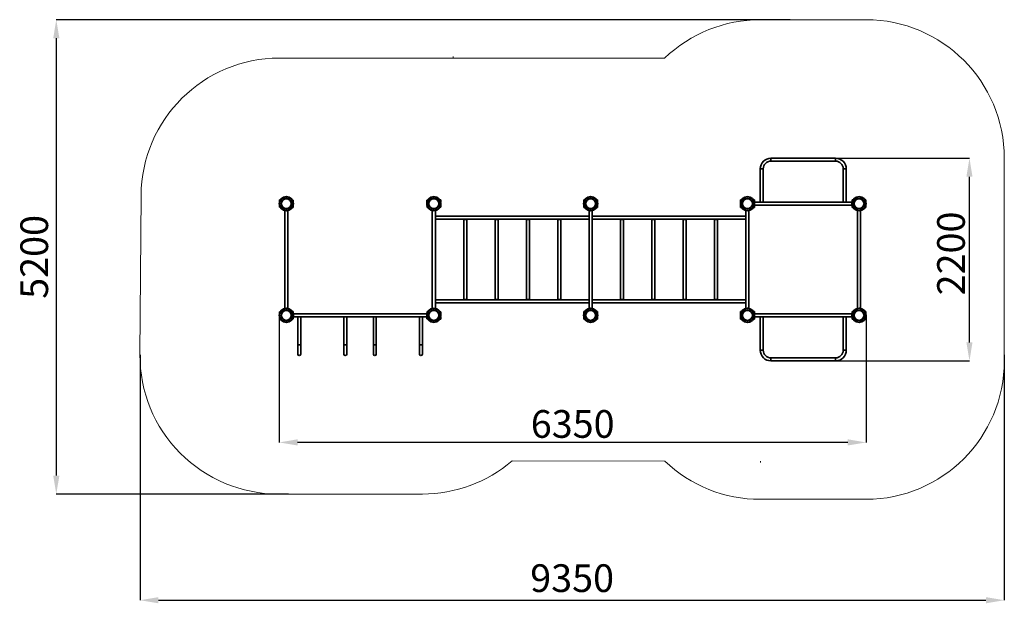
# Model space of a CAD drawing. Units: millimetres. Extents: x -1500 to 42400, y -13013 to 1500.
# Drawn here: x 31724 to 42400, y -13013 to -6691 of the extents above; entities that cross this region are included whole.
import ezdxf

# ---------------------------------------------------------------- set-up
doc = ezdxf.new("R2010")
doc.units = ezdxf.units.MM
doc.header["$PDSIZE"] = -1
doc.layers.add('размер', color=92, linetype='Continuous', lineweight=15)
doc.dimstyles.new('Размер М1.1', dxfattribs={"dimtxt": 300, "dimasz": 200, "dimexe": 1, "dimexo": 1, "dimgap": 50, "dimtad": 1, "dimdec": 0, "dimzin": 0, "dimtxsty": 'Standard', "dimcen": 2.5, "dimazin": 0, "dimtfac": 1, "dimtmove": 0, "dimatfit": 3, "dimfxl": 1, "dimtzin": 0, "dimarcsym": 0})

# ---------------------------------------------------------------- blocks, each defined once
blk = doc.blocks.new('*D34')
at = {"layer": 'Defpoints', "color": 0, "transparency": 16777216}
for p in [(40570, -8191), (42022, -8191), (40570, -10386)]:
    blk.add_point(p, dxfattribs=at)
at = {"layer": 'размер', "color": 0, "lineweight": -2, "transparency": 16777216}
for p, q in [((40571, -8191), (42023, -8191)), ((42022, -10186), (42022, -8391)), ((40571, -10386), (42023, -10386))]:
    blk.add_line(p, q, dxfattribs=at)
at = {"layer": 'размер', "color": 0, "transparency": 16777216}
for points in [[(41989, -8391), (42055, -8391), (42022, -8191)], [(41989, -10186), (42055, -10186), (42022, -10386)]]:
    blk.add_solid(points, dxfattribs=at)
at = {"layer": 'размер', "color": 0, "transparency": 16777216, "insert": (41672, -9223), "char_height": 300, "attachment_point": 2, "rotation": 90}
blk.add_mtext('2200', dxfattribs=at)
blk = doc.blocks.new('*D35')
at = {"layer": 'Defpoints', "color": 0, "transparency": 16777216}
for p in [(34538, -9893), (40902, -9892), (34538, -11270)]:
    blk.add_point(p, dxfattribs=at)
at = {"layer": 'размер', "color": 0, "lineweight": -2, "transparency": 16777216}
for p, q in [((34538, -9894), (34538, -11271)), ((40902, -9893), (40902, -11271)), ((40702, -11270), (34738, -11270))]:
    blk.add_line(p, q, dxfattribs=at)
at = {"layer": 'размер', "color": 0, "transparency": 16777216}
for points in [[(34738, -11236), (34738, -11303), (34538, -11270)], [(40702, -11236), (40702, -11303), (40902, -11270)]]:
    blk.add_solid(points, dxfattribs=at)
at = {"layer": 'размер', "color": 0, "transparency": 16777216, "insert": (37720, -10920), "char_height": 300, "attachment_point": 2}
blk.add_mtext('6350', dxfattribs=at)
blk = doc.blocks.new('*D36')
at = {"layer": 'Defpoints', "color": 0, "transparency": 16777216}
for p in [(40078, -6691), (32121, -11829), (34641, -11829)]:
    blk.add_point(p, dxfattribs=at)
at = {"layer": 'размер', "color": 0, "lineweight": -2, "transparency": 16777216}
for p, q in [((40077, -6691), (32120, -6691)), ((32121, -6891), (32121, -11629)), ((34640, -11829), (32120, -11829))]:
    blk.add_line(p, q, dxfattribs=at)
at = {"layer": 'размер', "color": 0, "transparency": 16777216}
for points in [[(32088, -6891), (32155, -6891), (32121, -6691)], [(32088, -11629), (32155, -11629), (32121, -11829)]]:
    blk.add_solid(points, dxfattribs=at)
at = {"layer": 'размер', "color": 0, "transparency": 16777216, "insert": (31921, -9260), "char_height": 300, "attachment_point": 5, "rotation": 90}
blk.add_mtext('5200', dxfattribs=at)
blk = doc.blocks.new('*D38')
at = {"layer": 'Defpoints', "color": 0, "transparency": 16777216}
for p in [(33029, -10319), (42400, -10319), (42400, -12979)]:
    blk.add_point(p, dxfattribs=at)
at = {"layer": 'размер', "color": 0, "lineweight": -2, "transparency": 16777216}
for p, q in [((33029, -10320), (33029, -12980)), ((42400, -10320), (42400, -12980)), ((33229, -12979), (42200, -12979))]:
    blk.add_line(p, q, dxfattribs=at)
at = {"layer": 'размер', "color": 0, "transparency": 16777216}
for points in [[(33229, -12946), (33229, -13013), (33029, -12979)], [(42200, -12946), (42200, -13013), (42400, -12979)]]:
    blk.add_solid(points, dxfattribs=at)
at = {"layer": 'размер', "color": 0, "transparency": 16777216, "insert": (37714, -12779), "char_height": 300, "attachment_point": 5}
blk.add_mtext('9350', dxfattribs=at)

msp = doc.modelspace()

# ---------------------------------------------------------------- linework, layer by layer
at = {"color": 7, "linetype": 'Continuous', "lineweight": 35}
for p, q in [((40569.8, -8190.6), (39869.8, -8190.6)), ((39753.8, -8299.3), (39753.8, -8306.6)), ((39753.8, -8306.6), (39753.8, -8666.6)), ((39785.8, -8666.6), (39785.8, -8306.6)), ((39869.8, -8222.6), (40569.8, -8222.6)), ((40653.8, -8306.6), (40653.8, -8666.6)), ((40685.8, -8306.6), (40685.8, -8299.3)), ((40685.8, -8666.6), (40685.8, -8306.6)), ((34540.1, -8642.8), (34539.9, -8665.4)), ((34549.3, -8642.9), (34540.1, -8642.8)), ((34613.3, -8609.3), (34613.3, -8626.3)), ((34616.3, -8626.3), (34616.3, -8609.3)), ((34690.1, -8643.8), (34680.9, -8643.8)), ((34690.1, -8643.8), (34689.9, -8666.4)), ((36148.3, -8644.5), (36139.1, -8644.7)), ((36139.1, -8644.7), (36139.5, -8667.3)), ((36213.3, -8626.3), (36213.3, -8609.3)), ((36216.3, -8609.3), (36216.3, -8626.3)), ((36289.1, -8642), (36279.9, -8642.1)), ((36289.1, -8642), (36289.5, -8664.5)), ((37839.8, -8643.3), (37839.8, -8665.9)), ((37849, -8643.3), (37839.8, -8643.3)), ((37913.3, -8626.3), (37913.3, -8609.3)), ((37916.3, -8609.3), (37916.3, -8626.3)), ((37989.8, -8643.3), (37980.6, -8643.3)), ((37989.8, -8643.3), (37989.8, -8665.9)), ((39539.8, -8643.3), (39539.8, -8665.9)), ((39549, -8643.3), (39539.8, -8643.3)), ((39689.8, -8643.3), (39680.6, -8643.3)), ((39689.8, -8643.3), (39689.8, -8665.9)), ((40749.8, -8643.3), (40749.8, -8665.9)), ((40759, -8643.3), (40749.8, -8643.3)), ((40899.8, -8643.3), (40890.6, -8643.3)), ((40899.8, -8643.3), (40899.8, -8665.9)), ((34539.7, -8700.3), (34539.6, -8722.8)), ((34548.8, -8722.9), (34539.6, -8722.8)), ((34613.3, -8737.3), (34616.3, -8737.3)), ((34613.3, -8740.3), (34613.3, -8757.3)), ((34616.3, -8757.3), (34616.3, -8740.3)), ((34689.5, -8723.8), (34680.3, -8723.8)), ((34689.7, -8701.3), (34689.5, -8723.8)), ((36140.2, -8702.1), (36140.6, -8724.7)), ((36149.8, -8724.5), (36140.6, -8724.7)), ((36213.3, -8737.3), (36216.3, -8737.3)), ((36213.3, -8757.3), (36213.3, -8740.3)), ((36216.3, -8740.3), (36216.3, -8757.3)), ((36290.5, -8721.9), (36281.3, -8722.1)), ((36290.1, -8699.4), (36290.5, -8721.9)), ((37839.8, -8700.8), (37839.8, -8723.3)), ((37849, -8723.3), (37839.8, -8723.3)), ((37913.3, -8737.3), (37916.3, -8737.3)), ((37913.3, -8757.3), (37913.3, -8740.3)), ((37916.3, -8740.3), (37916.3, -8757.3)), ((37989.8, -8723.3), (37980.6, -8723.3)), ((37989.8, -8700.8), (37989.8, -8723.3)), ((39539.8, -8700.8), (39539.8, -8723.3)), ((39549, -8723.3), (39539.8, -8723.3)), ((39540.8, -8681.8), (39557.8, -8681.8)), ((39557.8, -8684.8), (39540.8, -8684.8)), ((39668.8, -8684.8), (39668.8, -8681.8)), ((39671.8, -8681.8), (39688.8, -8681.8)), ((39688.8, -8684.8), (39671.8, -8684.8)), ((39689.8, -8723.3), (39680.6, -8723.3)), ((39689.8, -8700.8), (39689.8, -8723.3)), ((40749.6, -8666.8), (39690, -8666.8)), ((39690, -8699.8), (40749.6, -8699.8)), ((39753.8, -8666.6), (39753.8, -8666.8)), ((39785.8, -8666.6), (39753.8, -8666.6)), ((39785.8, -8666.8), (39785.8, -8666.6)), ((40653.8, -8666.6), (40653.8, -8666.8)), ((40653.8, -8666.6), (40685.8, -8666.6)), ((40685.8, -8666.8), (40685.8, -8666.6)), ((40749.8, -8700.8), (40749.8, -8723.3)), ((40759, -8723.3), (40749.8, -8723.3)), ((40767.8, -8681.8), (40750.8, -8681.8)), ((40750.8, -8684.8), (40767.8, -8684.8)), ((40770.8, -8684.8), (40770.8, -8681.8)), ((40898.8, -8681.8), (40881.8, -8681.8)), ((40881.8, -8684.8), (40898.8, -8684.8)), ((40899.8, -8723.3), (40890.6, -8723.3)), ((40899.8, -8700.8), (40899.8, -8723.3)), ((34598.3, -8758.5), (34598.3, -9818.1)), ((34631.3, -9818.1), (34631.3, -8758.5)), ((36198.3, -8758.5), (36198.3, -9818.1)), ((36231.3, -9818.1), (36231.3, -8758.5)), ((37897.8, -8819.8), (36231.8, -8819.8)), ((36231.8, -8852.8), (36231.8, -8819.8)), ((36231.8, -8852.8), (37897.8, -8852.8)), ((36538.3, -8853.3), (36538.3, -9723.3)), ((36538.3, -8853.3), (36571.3, -8853.3)), ((36571.3, -9723.3), (36571.3, -8853.3)), ((36878.3, -8853.3), (36878.3, -9723.3)), ((36878.3, -8853.3), (36911.3, -8853.3)), ((36911.3, -9723.3), (36911.3, -8853.3)), ((37218.3, -8853.3), (37218.3, -9723.3)), ((37218.3, -8853.3), (37251.3, -8853.3)), ((37251.3, -9723.3), (37251.3, -8853.3)), ((37558.3, -8853.3), (37558.3, -9723.3)), ((37558.3, -8853.3), (37591.3, -8853.3)), ((37591.3, -9723.3), (37591.3, -8853.3)), ((37897.8, -8852.8), (37897.8, -8819.8)), ((37898.3, -8758.5), (37898.3, -9818.1)), ((37931.3, -9818.1), (37931.3, -8758.5)), ((39597.8, -8819.8), (37931.8, -8819.8)), ((37931.8, -8852.8), (37931.8, -8819.8)), ((37931.8, -8852.8), (39597.8, -8852.8)), ((38238.3, -8853.3), (38238.3, -9723.3)), ((38238.3, -8853.3), (38271.3, -8853.3)), ((38271.3, -9723.3), (38271.3, -8853.3)), ((38578.3, -8853.3), (38578.3, -9723.3)), ((38578.3, -8853.3), (38611.3, -8853.3)), ((38611.3, -9723.3), (38611.3, -8853.3)), ((38918.3, -8853.3), (38918.3, -9723.3)), ((38918.3, -8853.3), (38951.3, -8853.3)), ((38951.3, -9723.3), (38951.3, -8853.3)), ((39258.3, -8853.3), (39258.3, -9723.3)), ((39258.3, -8853.3), (39291.3, -8853.3)), ((39291.3, -9723.3), (39291.3, -8853.3)), ((39597.8, -8852.8), (39597.8, -8819.8)), ((39598.3, -8758.5), (39598.3, -9818.1)), ((39598.3, -8758.5), (39598.3, -9818.1)), ((39631.3, -9818.1), (39631.3, -8758.5)), ((39631.3, -9818.1), (39631.3, -8758.5)), ((40808.3, -8758.5), (40808.3, -9818.1)), ((40841.3, -9818.1), (40841.3, -8758.5)), ((34613.3, -9836.3), (34613.3, -9819.3)), ((34616.3, -9819.3), (34616.3, -9836.3)), ((36213.3, -9819.3), (36213.3, -9836.3)), ((36216.3, -9836.3), (36216.3, -9819.3)), ((37897.8, -9723.8), (36231.8, -9723.8)), ((36231.8, -9756.8), (36231.8, -9723.8)), ((36231.8, -9756.8), (37897.8, -9756.8)), ((36538.3, -9723.3), (36571.3, -9723.3)), ((36878.3, -9723.3), (36911.3, -9723.3)), ((37218.3, -9723.3), (37251.3, -9723.3)), ((37558.3, -9723.3), (37591.3, -9723.3)), ((37897.8, -9756.8), (37897.8, -9723.8)), ((37913.3, -9819.3), (37913.3, -9836.3)), ((37916.3, -9836.3), (37916.3, -9819.3)), ((39597.8, -9723.8), (37931.8, -9723.8)), ((37931.8, -9756.8), (37931.8, -9723.8)), ((37931.8, -9756.8), (39597.8, -9756.8)), ((38238.3, -9723.3), (38271.3, -9723.3)), ((38578.3, -9723.3), (38611.3, -9723.3)), ((38918.3, -9723.3), (38951.3, -9723.3)), ((39258.3, -9723.3), (39291.3, -9723.3)), ((39597.8, -9756.8), (39597.8, -9723.8)), ((40821.4, -9816.4), (40823.3, -9816.3)), ((40826.3, -9816.3), (40828.2, -9816.4)), ((34539.6, -9853.8), (34539.7, -9876.4)), ((34548.8, -9853.8), (34539.6, -9853.8)), ((34539.9, -9911.3), (34540.1, -9933.8)), ((34613.3, -9839.3), (34616.3, -9839.3)), ((34689.5, -9852.8), (34680.3, -9852.9)), ((34689.5, -9852.8), (34689.7, -9875.4)), ((34689.9, -9910.3), (34690.1, -9932.8)), ((36139.6, -9876.8), (34690, -9876.8)), ((34690, -9909.8), (34738.8, -9909.8)), ((34738.8, -9909.8), (34738.8, -10212.9)), ((34738.8, -9909.8), (34754.8, -9909.8)), ((34754.8, -9909.8), (34770.8, -9909.8)), ((34770.8, -9909.8), (35238.8, -9909.8)), ((34770.8, -10212.9), (34770.8, -9909.8)), ((35238.8, -9909.8), (35238.8, -10212.9)), ((35238.8, -9909.8), (35254.8, -9909.8)), ((35254.8, -9909.8), (35270.8, -9909.8)), ((35270.8, -9909.8), (35558.8, -9909.8)), ((35270.8, -10212.9), (35270.8, -9909.8)), ((35558.8, -9909.8), (35558.8, -10212.9)), ((35574.8, -9909.8), (35558.8, -9909.8)), ((35590.8, -9909.8), (35574.8, -9909.8)), ((35590.8, -9909.8), (36058.8, -9909.8)), ((35590.8, -10212.9), (35590.8, -9909.8)), ((36058.8, -9909.8), (36058.8, -10212.9)), ((36074.8, -9909.8), (36058.8, -9909.8)), ((36090.8, -9909.8), (36074.8, -9909.8)), ((36090.8, -9909.8), (36139.6, -9909.8)), ((36090.8, -10212.9), (36090.8, -9909.8)), ((36139.5, -9909.8), (36139.1, -9931.9)), ((36140.6, -9852), (36140.2, -9874.5)), ((36149.8, -9852.1), (36140.6, -9852)), ((36213.3, -9839.3), (36216.3, -9839.3)), ((36290.5, -9854.7), (36281.3, -9854.5)), ((36289.5, -9912.1), (36289.1, -9934.7)), ((36290.5, -9854.7), (36290.1, -9877.3)), ((37839.8, -9853.3), (37839.8, -9875.9)), ((37849, -9853.3), (37839.8, -9853.3)), ((37839.8, -9910.8), (37839.8, -9933.3)), ((37913.3, -9839.3), (37916.3, -9839.3)), ((37989.8, -9853.3), (37980.6, -9853.3)), ((37989.8, -9853.3), (37989.8, -9875.9)), ((37989.8, -9910.8), (37989.8, -9933.3)), ((39539.8, -9853.3), (39539.8, -9875.9)), ((39549, -9853.3), (39539.8, -9853.3)), ((39539.8, -9910.8), (39539.8, -9933.3)), ((39557.8, -9891.8), (39540.8, -9891.8)), ((39540.8, -9894.8), (39557.8, -9894.8)), ((39668.8, -9891.8), (39668.8, -9894.8)), ((39688.8, -9891.8), (39671.8, -9891.8)), ((39671.8, -9894.8), (39688.8, -9894.8)), ((39689.8, -9853.3), (39680.6, -9853.3)), ((39689.8, -9853.3), (39689.8, -9875.9)), ((39689.8, -9910.8), (39689.8, -9933.3)), ((40749.6, -9876.8), (39690, -9876.8)), ((39690, -9909.8), (40749.6, -9909.8)), ((39753.8, -9909.8), (39753.8, -9910.1)), ((39753.8, -9910.1), (39753.8, -10270.1)), ((39785.8, -9910.1), (39753.8, -9910.1)), ((39785.8, -9910.1), (39785.8, -9909.8)), ((39785.8, -10270.1), (39785.8, -9910.1)), ((40653.8, -9909.8), (40653.8, -9910.1)), ((40653.8, -9910.1), (40653.8, -10270.1)), ((40653.8, -9910.1), (40685.8, -9910.1)), ((40685.8, -9910.1), (40685.8, -9909.8)), ((40685.8, -10270.1), (40685.8, -9910.1)), ((40749.8, -9853.3), (40749.8, -9875.9)), ((40759, -9853.3), (40749.8, -9853.3)), ((40749.8, -9910.8), (40749.8, -9933.3)), ((40750.8, -9891.8), (40767.8, -9891.8)), ((40767.8, -9894.8), (40750.8, -9894.8)), ((40770.8, -9891.8), (40770.8, -9894.8)), ((40881.8, -9891.8), (40898.8, -9891.8)), ((40898.8, -9894.8), (40881.8, -9894.8)), ((40899.8, -9853.3), (40890.6, -9853.3)), ((40899.8, -9853.3), (40899.8, -9875.9)), ((40899.8, -9910.8), (40899.8, -9933.3)), ((34549.3, -9933.8), (34540.1, -9933.8)), ((34613.3, -9967.3), (34613.3, -9950.3)), ((34616.3, -9950.3), (34616.3, -9967.3)), ((34690.1, -9932.8), (34680.9, -9932.9)), ((36148.3, -9932.1), (36139.1, -9931.9)), ((36213.3, -9950.3), (36213.3, -9967.3)), ((36216.3, -9967.3), (36216.3, -9950.3)), ((36289.1, -9934.7), (36279.9, -9934.5)), ((37849, -9933.3), (37839.8, -9933.3)), ((37913.3, -9950.3), (37913.3, -9967.3)), ((37916.3, -9967.3), (37916.3, -9950.3)), ((37989.8, -9933.3), (37980.6, -9933.3)), ((39549, -9933.3), (39539.8, -9933.3)), ((39689.8, -9933.3), (39680.6, -9933.3)), ((40759, -9933.3), (40749.8, -9933.3)), ((40823.3, -9970.3), (40821.5, -9970.3)), ((40828.2, -9970.3), (40826.3, -9970.3)), ((40899.8, -9933.3), (40890.6, -9933.3)), ((34738.8, -10212.9), (34738.8, -10312.9)), ((34770.8, -10212.9), (34738.8, -10212.9)), ((34770.8, -10312.9), (34770.8, -10212.9)), ((35238.8, -10212.9), (35238.8, -10312.9)), ((35270.8, -10212.9), (35238.8, -10212.9)), ((35270.8, -10312.9), (35270.8, -10212.9)), ((35558.8, -10212.9), (35558.8, -10312.9)), ((35558.8, -10212.9), (35590.8, -10212.9)), ((35590.8, -10312.9), (35590.8, -10212.9)), ((36058.8, -10212.9), (36058.8, -10312.9)), ((36058.8, -10212.9), (36090.8, -10212.9)), ((36090.8, -10312.9), (36090.8, -10212.9)), ((39753.8, -10270.1), (39753.8, -10277.3)), ((40569.8, -10354.1), (39869.8, -10354.1)), ((40685.8, -10277.3), (40685.8, -10270.1)), ((39869.8, -10386.1), (40569.8, -10386.1))]:
    msp.add_line(p, q, dxfattribs=at)
at = {"color": 8, "linetype": 'Continuous', "lineweight": 35}
for p, q in [((39869.8, -8222.6), (39869.8, -8190.6)), ((40569.8, -8222.6), (40569.8, -8190.6)), ((39785.8, -8306.6), (39753.8, -8306.6)), ((40653.8, -8306.6), (40685.8, -8306.6)), ((39540.8, -8681.8), (39540.8, -8684.8)), ((39557.8, -8684.8), (39557.8, -8681.8)), ((40881.8, -8681.8), (40881.8, -8684.8)), ((40898.8, -8684.9), (40898.8, -8681.8)), ((39540.8, -9891.8), (39540.8, -9894.7)), ((39557.8, -9894.8), (39557.8, -9891.8)), ((40881.8, -9891.8), (40881.8, -9894.8)), ((40898.8, -9894.8), (40898.8, -9891.9)), ((34616.3, -9950.3), (34613.3, -9950.3)), ((34613.3, -9967.3), (34616.3, -9967.3)), ((36216.3, -9950.3), (36213.3, -9950.3)), ((36213.3, -9967.3), (36216.3, -9967.3)), ((39572, -9957.3), (39572, -9957.3)), ((40782, -9957.3), (40782, -9957.3)), ((39785.8, -10270.1), (39753.8, -10270.1)), ((39869.8, -10354.1), (39869.8, -10386.1)), ((40569.8, -10354.1), (40569.8, -10386.1)), ((40653.8, -10270.1), (40685.8, -10270.1))]:
    msp.add_line(p, q, dxfattribs=at)
at = {"color": 7, "linetype": 'Continuous', "lineweight": 35, "flags": 128}
for points in [[(39537.8, -8684.8), (39537.8, -8683.3), (39537.8, -8681.8)], [(40901.8, -8681.8), (40901.8, -8683.3), (40901.8, -8684.8)], [(40901.8, -9891.8), (40901.8, -9893.3), (40901.8, -9896.7)], [(34616.3, -9970.3), (34614.8, -9970.3), (34613.3, -9970.3)], [(36216.3, -9970.3), (36214.8, -9970.3), (36213.3, -9970.3)]]:
    msp.add_lwpolyline(points, dxfattribs=at)
at = {"color": 7, "linetype": 'Continuous', "lineweight": 35}
for centre in [(34614.8, -8683.3), (36214.8, -8683.3), (37914.8, -8683.3), (39614.8, -8683.3), (40824.8, -8683.3), (34614.8, -9893.3), (36214.8, -9893.3), (37914.8, -9893.3), (39614.8, -9893.3), (40824.8, -9893.3)]:
    msp.add_circle(centre, 54, dxfattribs=at)
for centre, radius, start, end in [((39869.8, -8306.6), 116, 90, 180), ((40569.8, -8306.6), 116, 0, 90), ((39869.8, -8306.6), 84, 90, 180), ((40569.8, -8306.6), 84, 0, 90), ((34614.8, -8683.3), 77, 91.11622, 268.88378), ((34614.8, -8683.3), 74, 91.16148, 268.83852), ((34614.8, -8683.3), 57, 91.50796, 268.49204), ((34614.8, -8683.3), 77, 271.11622, 88.88378), ((34614.8, -8683.3), 74, 271.16148, 88.83852), ((34614.8, -8683.3), 57, 271.50796, 88.49204), ((36214.8, -8683.3), 77, 91.11622, 268.88378), ((36214.8, -8683.3), 74, 91.16148, 268.83852), ((36214.8, -8683.3), 57, 91.50796, 268.49204), ((36214.8, -8683.3), 77, 271.11622, 88.88378), ((36214.8, -8683.3), 74, 271.16148, 88.83852), ((36214.8, -8683.3), 57, 271.50796, 88.49204), ((37914.8, -8683.3), 77, 91.11622, 268.88378), ((37914.8, -8683.3), 74, 91.16148, 268.83852), ((37914.8, -8683.3), 57, 91.50796, 268.49204), ((37914.8, -8683.3), 77, 271.11622, 88.88378), ((37914.8, -8683.3), 74, 271.16148, 88.83852), ((37914.8, -8683.3), 57, 271.50796, 88.49204), ((39614.8, -8683.3), 77, 1.11622, 178.88378), ((39614.8, -8683.3), 74, 1.16148, 178.83852), ((39614.8, -8683.3), 57, 1.50796, 178.49204), ((40824.8, -8683.3), 77, 1.11622, 178.88378), ((40824.8, -8683.3), 74, 1.16148, 178.83852), ((40824.8, -8683.3), 57, 1.50796, 178.49204), ((39614.8, -8683.3), 77, 181.11622, 358.88378), ((39614.8, -8683.3), 74, 181.16148, 358.83852), ((39614.8, -8683.3), 57, 181.50796, 358.49204), ((40824.8, -8683.3), 77, 181.11622, 358.88378), ((40824.8, -8683.3), 74, 181.16148, 358.83852), ((40824.8, -8683.3), 57, 181.50796, 358.49204), ((34614.8, -9893.3), 77, 91.11622, 268.88378), ((34614.8, -9893.3), 74, 91.16148, 268.83852), ((34614.8, -9893.3), 77, 271.11622, 88.88378), ((34614.8, -9893.3), 74, 271.16148, 88.83852), ((36214.8, -9893.3), 77, 91.11622, 268.88378), ((36214.8, -9893.3), 74, 91.16148, 268.83852), ((36214.8, -9893.3), 77, 271.11622, 88.88378), ((36214.8, -9893.3), 74, 271.16148, 88.83852), ((37914.8, -9893.3), 77, 91.11622, 268.88378), ((37914.8, -9893.3), 74, 91.16148, 268.83852), ((37914.8, -9893.3), 77, 271.11622, 88.88378), ((37914.8, -9893.3), 74, 271.16148, 88.83852), ((39614.8, -9893.3), 77, 1.11622, 178.88378), ((39614.8, -9893.3), 77, 91.11622, 268.88378), ((39614.8, -9893.3), 74, 1.16148, 178.83852), ((39614.8, -9893.3), 77, 12.37363, 88.88378), ((40824.8, -9893.3), 77, 1.11622, 178.88378), ((40824.8, -9893.3), 74, 1.16148, 178.83852), ((34614.8, -9893.3), 57, 91.50796, 268.49204), ((34614.8, -9893.3), 57, 271.50796, 88.49204), ((36214.8, -9893.3), 57, 91.50796, 268.49204), ((36214.8, -9893.3), 57, 271.50796, 88.49204), ((37914.8, -9893.3), 57, 91.50796, 268.49204), ((37914.8, -9893.3), 57, 271.50796, 88.49204), ((39614.8, -9893.3), 77, 181.11622, 358.88378), ((39614.8, -9893.3), 74, 181.16148, 358.83852), ((39614.8, -9893.3), 57, 1.50796, 178.49204), ((39614.8, -9893.3), 57, 181.50796, 358.49204), ((39614.8, -9893.3), 77, 271.11622, 347.62637), ((40824.8, -9893.3), 77, 181.11622, 358.88378), ((40824.8, -9893.3), 74, 181.16148, 358.83852), ((40824.8, -9893.3), 57, 1.50796, 178.49204), ((40824.8, -9893.3), 57, 181.50796, 358.49204), ((34754.8, -10312.9), 16, 180, 360), ((35254.8, -10312.9), 16, 180, 360), ((35574.8, -10312.9), 16, 180, 360), ((36074.8, -10312.9), 16, 180, 360), ((39869.8, -10270.1), 116, 180, 270), ((39869.8, -10270.1), 84, 180, 270), ((40569.8, -10270.1), 84, 270, 0), ((40569.8, -10270.1), 116, 270, 0)]:
    msp.add_arc(centre, radius, start, end, dxfattribs=at)
for centre, major_axis, start_param, end_param in [((39769.8, -8299.3), (0, -22.6), 4.360539, 4.8228537), ((40669.8, -8299.3), (0, -22.6), 1.4603316, 1.9226463), ((39769.8, -10277.3), (0, 22.6), 1.4603316, 1.9226463), ((40669.8, -10277.3), (0, 22.6), 4.360539, 4.8228537)]:
    msp.add_ellipse(centre, major_axis=major_axis, ratio=0.7071068, start_param=start_param, end_param=end_param, dxfattribs=at)
for points, knots in [([(34613.3, -8609.3), (34613.3, -8609.1), (34613.3, -8608.5), (34613.3, -8607.7), (34613.3, -8606.9), (34613.3, -8606.4), (34613.3, -8606.4), (34613.3, -8606.3)], [0, 0, 0, 0, 0.1546, 0.3693395, 0.5840573, 0.7987363, 1, 1, 1, 1]), ([(34613.3, -8629.3), (34613.3, -8629.3), (34613.3, -8629.3), (34613.3, -8628.9), (34613.3, -8628.4), (34613.3, -8627.5), (34613.3, -8626.8), (34613.3, -8626.4), (34613.3, -8626.3)], [0, 0, 0, 0, 0.19392421, 0.32806527, 0.5426942, 0.75732079, 0.97200273, 1, 1, 1, 1]), ([(34616.3, -8606.3), (34616.3, -8606.3), (34616.3, -8606.4), (34616.3, -8606.6), (34616.3, -8607.1), (34616.3, -8607.8), (34616.3, -8608.6), (34616.3, -8609.1), (34616.3, -8609.3)], [0, 0, 0, 0, 0.0918475, 0.3063182, 0.4404929, 0.6550431, 0.869592, 1, 1, 1, 1]), ([(34616.3, -8626.3), (34616.3, -8626.7), (34616.3, -8627.2), (34616.3, -8628), (34616.3, -8628.7), (34616.3, -8629.2), (34616.3, -8629.3), (34616.3, -8629.3), (34616.3, -8629.3)], [0, 0, 0, 0, 0.200542, 0.335062, 0.5497105, 0.7643613, 0.9789551, 1, 1, 1, 1]), ([(36213.3, -8609.3), (36213.3, -8609), (36213.3, -8608.4), (36213.3, -8607.5), (36213.3, -8606.9), (36213.3, -8606.5), (36213.3, -8606.3), (36213.3, -8606.3), (36213.3, -8606.3)], [0, 0, 0, 0, 0.1864747, 0.4011483, 0.6157966, 0.7501548, 0.9647079, 1, 1, 1, 1]), ([(36213.3, -8629.3), (36213.3, -8629.3), (36213.3, -8629.3), (36213.3, -8628.8), (36213.3, -8628.1), (36213.3, -8627.3), (36213.3, -8626.7), (36213.3, -8626.4), (36213.3, -8626.3)], [0, 0, 0, 0, 0.2016046, 0.4161369, 0.6307176, 0.7650091, 0.9797611, 1, 1, 1, 1]), ([(36216.3, -8606.3), (36216.3, -8606.4), (36216.3, -8606.4), (36216.3, -8606.9), (36216.3, -8607.7), (36216.3, -8608.5), (36216.3, -8609.1), (36216.3, -8609.3)], [0, 0, 0, 0, 0.2064532, 0.4210753, 0.6357204, 0.8504041, 1, 1, 1, 1]), ([(36216.3, -8626.3), (36216.3, -8626.4), (36216.3, -8626.8), (36216.3, -8627.6), (36216.3, -8628.4), (36216.3, -8629), (36216.3, -8629.3), (36216.3, -8629.3), (36216.3, -8629.3)], [0, 0, 0, 0, 0.0460168, 0.2607088, 0.475399, 0.69004, 0.8243866, 1, 1, 1, 1]), ([(37913.3, -8609.3), (37913.3, -8609), (37913.3, -8608.4), (37913.3, -8607.5), (37913.3, -8606.9), (37913.3, -8606.5), (37913.3, -8606.3), (37913.3, -8606.3), (37913.3, -8606.3)], [0, 0, 0, 0, 0.1864747, 0.4011483, 0.6157966, 0.7501548, 0.9647079, 1, 1, 1, 1]), ([(37913.3, -8629.3), (37913.3, -8629.3), (37913.3, -8629.3), (37913.3, -8628.8), (37913.3, -8628.1), (37913.3, -8627.3), (37913.3, -8626.7), (37913.3, -8626.4), (37913.3, -8626.3)], [0, 0, 0, 0, 0.2016046, 0.4161369, 0.6307176, 0.7650091, 0.9797611, 1, 1, 1, 1]), ([(37916.3, -8606.3), (37916.3, -8606.4), (37916.3, -8606.4), (37916.3, -8606.9), (37916.3, -8607.7), (37916.3, -8608.5), (37916.3, -8609.1), (37916.3, -8609.3)], [0, 0, 0, 0, 0.2064532, 0.4210753, 0.6357204, 0.8504041, 1, 1, 1, 1]), ([(37916.3, -8626.3), (37916.3, -8626.4), (37916.3, -8626.8), (37916.3, -8627.6), (37916.3, -8628.4), (37916.3, -8629), (37916.3, -8629.3), (37916.3, -8629.3), (37916.3, -8629.3)], [0, 0, 0, 0, 0.0460168, 0.2607088, 0.475399, 0.69004, 0.8243866, 1, 1, 1, 1]), ([(34613.3, -8740.3), (34613.3, -8740), (34613.3, -8739.5), (34613.3, -8738.7), (34613.3, -8738), (34613.3, -8737.5), (34613.3, -8737.3), (34613.3, -8737.3), (34613.3, -8737.3)], [0, 0, 0, 0, 0.200542, 0.335062, 0.5497105, 0.7643613, 0.9789551, 1, 1, 1, 1]), ([(34616.3, -8737.3), (34616.3, -8737.3), (34616.3, -8737.4), (34616.3, -8737.7), (34616.3, -8738.3), (34616.3, -8739.2), (34616.3, -8739.9), (34616.3, -8740.3), (34616.3, -8740.3)], [0, 0, 0, 0, 0.1939242, 0.3280653, 0.5426942, 0.7573208, 0.9720027, 1, 1, 1, 1]), ([(36213.3, -8740.3), (36213.3, -8740.2), (36213.3, -8739.8), (36213.3, -8739.1), (36213.3, -8738.2), (36213.3, -8737.7), (36213.3, -8737.4), (36213.3, -8737.3), (36213.3, -8737.3)], [0, 0, 0, 0, 0.04601683, 0.26070878, 0.47539898, 0.69003997, 0.82438656, 1, 1, 1, 1]), ([(36216.3, -8737.3), (36216.3, -8737.3), (36216.3, -8737.4), (36216.3, -8737.9), (36216.3, -8738.5), (36216.3, -8739.3), (36216.3, -8739.9), (36216.3, -8740.3), (36216.3, -8740.3)], [0, 0, 0, 0, 0.2016046, 0.4161369, 0.6307176, 0.7650091, 0.9797611, 1, 1, 1, 1]), ([(37913.3, -8740.3), (37913.3, -8740.2), (37913.3, -8739.8), (37913.3, -8739.1), (37913.3, -8738.2), (37913.3, -8737.7), (37913.3, -8737.4), (37913.3, -8737.3), (37913.3, -8737.3)], [0, 0, 0, 0, 0.04601683, 0.26070878, 0.47539898, 0.69003997, 0.82438656, 1, 1, 1, 1]), ([(37916.3, -8737.3), (37916.3, -8737.3), (37916.3, -8737.4), (37916.3, -8737.9), (37916.3, -8738.5), (37916.3, -8739.3), (37916.3, -8739.9), (37916.3, -8740.3), (37916.3, -8740.3)], [0, 0, 0, 0, 0.2016046, 0.4161369, 0.6307176, 0.7650091, 0.9797611, 1, 1, 1, 1]), ([(39537.8, -8681.8), (39537.9, -8681.8), (39537.9, -8681.8), (39538.4, -8681.8), (39539.2, -8681.8), (39540, -8681.8), (39540.6, -8681.8), (39540.8, -8681.8)], [0, 0, 0, 0, 0.2064532, 0.4210753, 0.6357204, 0.8504041, 1, 1, 1, 1]), ([(39540.8, -8684.8), (39540.5, -8684.8), (39539.9, -8684.8), (39539, -8684.8), (39538.4, -8684.8), (39538, -8684.8), (39537.8, -8684.8), (39537.8, -8684.8), (39537.8, -8684.8)], [0, 0, 0, 0, 0.1864747, 0.4011483, 0.6157966, 0.7501548, 0.9647079, 1, 1, 1, 1]), ([(39557.8, -8681.8), (39557.9, -8681.8), (39558.3, -8681.8), (39559.1, -8681.8), (39559.9, -8681.8), (39560.5, -8681.8), (39560.8, -8681.8), (39560.8, -8681.8), (39560.8, -8681.8)], [0, 0, 0, 0, 0.0460168, 0.2607088, 0.475399, 0.69004, 0.8243866, 1, 1, 1, 1]), ([(39560.8, -8684.8), (39560.8, -8684.8), (39560.8, -8684.8), (39560.3, -8684.8), (39559.6, -8684.8), (39558.8, -8684.8), (39558.2, -8684.8), (39557.9, -8684.8), (39557.8, -8684.8)], [0, 0, 0, 0, 0.2016046, 0.4161369, 0.6307176, 0.7650091, 0.9797611, 1, 1, 1, 1]), ([(39668.8, -8681.8), (39668.8, -8681.8), (39668.9, -8681.8), (39669.4, -8681.8), (39670, -8681.8), (39670.8, -8681.8), (39671.4, -8681.8), (39671.8, -8681.8), (39671.8, -8681.8)], [0, 0, 0, 0, 0.2016046, 0.4161369, 0.6307176, 0.7650091, 0.9797611, 1, 1, 1, 1]), ([(39671.8, -8684.8), (39671.7, -8684.8), (39671.3, -8684.8), (39670.6, -8684.8), (39669.7, -8684.8), (39669.2, -8684.8), (39668.9, -8684.8), (39668.8, -8684.8), (39668.8, -8684.8)], [0, 0, 0, 0, 0.04601683, 0.26070878, 0.47539898, 0.69003997, 0.82438656, 1, 1, 1, 1]), ([(39688.8, -8681.8), (39689.1, -8681.8), (39689.7, -8681.8), (39690.6, -8681.8), (39691.2, -8681.8), (39691.7, -8681.8), (39691.8, -8681.8), (39691.8, -8681.8), (39691.8, -8681.8)], [0, 0, 0, 0, 0.1864747, 0.4011483, 0.6157966, 0.7501548, 0.9647079, 1, 1, 1, 1]), ([(39691.8, -8684.8), (39691.8, -8684.8), (39691.7, -8684.8), (39691.2, -8684.8), (39690.5, -8684.8), (39689.6, -8684.8), (39689, -8684.8), (39688.8, -8684.8)], [0, 0, 0, 0, 0.2064532, 0.4210753, 0.6357204, 0.8504041, 1, 1, 1, 1]), ([(40747.8, -8681.8), (40747.8, -8681.8), (40747.9, -8681.8), (40748.1, -8681.8), (40748.6, -8681.8), (40749.3, -8681.8), (40750.1, -8681.8), (40750.6, -8681.8), (40750.8, -8681.8)], [0, 0, 0, 0, 0.0918475, 0.3063182, 0.4404929, 0.6550431, 0.869592, 1, 1, 1, 1]), ([(40750.8, -8684.8), (40750.6, -8684.8), (40750, -8684.8), (40749.2, -8684.8), (40748.4, -8684.8), (40747.9, -8684.8), (40747.9, -8684.8), (40747.8, -8684.8)], [0, 0, 0, 0, 0.15459995, 0.36933954, 0.58405726, 0.79873626, 1, 1, 1, 1]), ([(40767.8, -8681.8), (40768.2, -8681.8), (40768.7, -8681.8), (40769.5, -8681.8), (40770.2, -8681.8), (40770.7, -8681.8), (40770.8, -8681.8), (40770.8, -8681.8), (40770.8, -8681.8)], [0, 0, 0, 0, 0.200542, 0.335062, 0.5497105, 0.7643613, 0.9789551, 1, 1, 1, 1]), ([(40770.8, -8684.8), (40770.8, -8684.8), (40770.8, -8684.8), (40770.4, -8684.8), (40769.9, -8684.8), (40769, -8684.8), (40768.3, -8684.8), (40767.9, -8684.8), (40767.8, -8684.8)], [0, 0, 0, 0, 0.1939242, 0.3280653, 0.5426942, 0.7573208, 0.9720027, 1, 1, 1, 1]), ([(40878.8, -8681.8), (40878.8, -8681.8), (40878.9, -8681.8), (40879.2, -8681.8), (40879.8, -8681.8), (40880.7, -8681.8), (40881.4, -8681.8), (40881.8, -8681.8), (40881.8, -8681.8)], [0, 0, 0, 0, 0.19392421, 0.32806527, 0.5426942, 0.75732079, 0.97200273, 1, 1, 1, 1]), ([(40881.8, -8684.8), (40881.5, -8684.8), (40881, -8684.8), (40880.2, -8684.8), (40879.5, -8684.8), (40879, -8684.8), (40878.8, -8684.8), (40878.8, -8684.8), (40878.8, -8684.8)], [0, 0, 0, 0, 0.200542, 0.335062, 0.5497105, 0.7643613, 0.9789551, 1, 1, 1, 1]), ([(40898.8, -8681.8), (40899, -8681.8), (40899.6, -8681.8), (40900.5, -8681.8), (40901.2, -8681.8), (40901.7, -8681.8), (40901.8, -8681.8), (40901.8, -8681.8)], [0, 0, 0, 0, 0.1546, 0.3693395, 0.5840573, 0.7987363, 1, 1, 1, 1]), ([(40901.8, -8684.8), (40901.8, -8684.8), (40901.8, -8684.8), (40901.6, -8684.8), (40901.1, -8684.8), (40900.4, -8684.8), (40899.6, -8684.8), (40899, -8684.8), (40898.8, -8684.8)], [0, 0, 0, 0, 0.0918475, 0.3063182, 0.4404929, 0.6550431, 0.869592, 1, 1, 1, 1]), ([(34613.3, -8760.3), (34613.3, -8760.3), (34613.3, -8760.3), (34613.3, -8760.1), (34613.3, -8759.6), (34613.3, -8758.9), (34613.3, -8758.1), (34613.3, -8757.5), (34613.3, -8757.3)], [0, 0, 0, 0, 0.0918475, 0.3063182, 0.4404929, 0.6550431, 0.869592, 1, 1, 1, 1]), ([(34616.3, -8757.3), (34616.3, -8757.6), (34616.3, -8758.1), (34616.3, -8759), (34616.3, -8759.7), (34616.3, -8760.2), (34616.3, -8760.3), (34616.3, -8760.3)], [0, 0, 0, 0, 0.15459995, 0.36933954, 0.58405726, 0.79873626, 1, 1, 1, 1]), ([(36213.3, -8760.3), (36213.3, -8760.3), (36213.3, -8760.2), (36213.3, -8759.7), (36213.3, -8759), (36213.3, -8758.1), (36213.3, -8757.5), (36213.3, -8757.3)], [0, 0, 0, 0, 0.2064532, 0.4210753, 0.6357204, 0.8504041, 1, 1, 1, 1]), ([(36216.3, -8757.3), (36216.3, -8757.6), (36216.3, -8758.2), (36216.3, -8759.1), (36216.3, -8759.7), (36216.3, -8760.2), (36216.3, -8760.3), (36216.3, -8760.3), (36216.3, -8760.3)], [0, 0, 0, 0, 0.1864747, 0.4011483, 0.6157966, 0.7501548, 0.9647079, 1, 1, 1, 1]), ([(37913.3, -8760.3), (37913.3, -8760.3), (37913.3, -8760.2), (37913.3, -8759.7), (37913.3, -8759), (37913.3, -8758.1), (37913.3, -8757.5), (37913.3, -8757.3)], [0, 0, 0, 0, 0.2064532, 0.4210753, 0.6357204, 0.8504041, 1, 1, 1, 1]), ([(37916.3, -8757.3), (37916.3, -8757.6), (37916.3, -8758.2), (37916.3, -8759.1), (37916.3, -8759.7), (37916.3, -8760.2), (37916.3, -8760.3), (37916.3, -8760.3), (37916.3, -8760.3)], [0, 0, 0, 0, 0.1864747, 0.4011483, 0.6157966, 0.7501548, 0.9647079, 1, 1, 1, 1]), ([(34613.3, -9819.3), (34613.3, -9819), (34613.3, -9818.4), (34613.3, -9817.5), (34613.3, -9816.9), (34613.3, -9816.5), (34613.3, -9816.3), (34613.3, -9816.3), (34613.3, -9816.3)], [0, 0, 0, 0, 0.1864747, 0.4011483, 0.6157966, 0.7501548, 0.9647079, 1, 1, 1, 1]), ([(34616.3, -9816.3), (34616.3, -9816.4), (34616.3, -9816.4), (34616.3, -9816.9), (34616.3, -9817.7), (34616.3, -9818.5), (34616.3, -9819.1), (34616.3, -9819.3)], [0, 0, 0, 0, 0.2064532, 0.4210753, 0.6357204, 0.8504041, 1, 1, 1, 1]), ([(36213.3, -9819.3), (36213.3, -9819.1), (36213.3, -9818.5), (36213.3, -9817.7), (36213.3, -9816.9), (36213.3, -9816.4), (36213.3, -9816.4), (36213.3, -9816.3)], [0, 0, 0, 0, 0.15459995, 0.36933954, 0.58405726, 0.79873626, 1, 1, 1, 1]), ([(36216.3, -9816.3), (36216.3, -9816.3), (36216.3, -9816.4), (36216.3, -9816.6), (36216.3, -9817.1), (36216.3, -9817.8), (36216.3, -9818.6), (36216.3, -9819.1), (36216.3, -9819.3)], [0, 0, 0, 0, 0.0918475, 0.3063182, 0.4404929, 0.6550431, 0.869592, 1, 1, 1, 1]), ([(37913.3, -9819.3), (37913.3, -9819.1), (37913.3, -9818.5), (37913.3, -9817.7), (37913.3, -9816.9), (37913.3, -9816.4), (37913.3, -9816.4), (37913.3, -9816.3)], [0, 0, 0, 0, 0.15459995, 0.36933954, 0.58405726, 0.79873626, 1, 1, 1, 1]), ([(37916.3, -9816.3), (37916.3, -9816.3), (37916.3, -9816.4), (37916.3, -9816.6), (37916.3, -9817.1), (37916.3, -9817.8), (37916.3, -9818.6), (37916.3, -9819.1), (37916.3, -9819.3)], [0, 0, 0, 0, 0.0918475, 0.3063182, 0.4404929, 0.6550431, 0.869592, 1, 1, 1, 1]), ([(34613.3, -9839.3), (34613.3, -9839.3), (34613.3, -9839.3), (34613.3, -9838.8), (34613.3, -9838.1), (34613.3, -9837.3), (34613.3, -9836.7), (34613.3, -9836.4), (34613.3, -9836.3)], [0, 0, 0, 0, 0.2016046, 0.4161369, 0.6307176, 0.7650091, 0.9797611, 1, 1, 1, 1]), ([(34616.3, -9836.3), (34616.3, -9836.4), (34616.3, -9836.8), (34616.3, -9837.6), (34616.3, -9838.4), (34616.3, -9839), (34616.3, -9839.3), (34616.3, -9839.3), (34616.3, -9839.3)], [0, 0, 0, 0, 0.04601683, 0.26070878, 0.47539898, 0.69003997, 0.82438656, 1, 1, 1, 1]), ([(36213.3, -9839.3), (36213.3, -9839.3), (36213.3, -9839.3), (36213.3, -9838.9), (36213.3, -9838.4), (36213.3, -9837.5), (36213.3, -9836.8), (36213.3, -9836.4), (36213.3, -9836.3)], [0, 0, 0, 0, 0.1939242, 0.3280653, 0.5426942, 0.7573208, 0.9720027, 1, 1, 1, 1]), ([(36216.3, -9836.3), (36216.3, -9836.7), (36216.3, -9837.2), (36216.3, -9838), (36216.3, -9838.7), (36216.3, -9839.2), (36216.3, -9839.3), (36216.3, -9839.3), (36216.3, -9839.3)], [0, 0, 0, 0, 0.200542, 0.335062, 0.5497105, 0.7643613, 0.9789551, 1, 1, 1, 1]), ([(37913.3, -9839.3), (37913.3, -9839.3), (37913.3, -9839.3), (37913.3, -9838.9), (37913.3, -9838.4), (37913.3, -9837.5), (37913.3, -9836.8), (37913.3, -9836.4), (37913.3, -9836.3)], [0, 0, 0, 0, 0.1939242, 0.3280653, 0.5426942, 0.7573208, 0.9720027, 1, 1, 1, 1]), ([(37916.3, -9836.3), (37916.3, -9836.7), (37916.3, -9837.2), (37916.3, -9838), (37916.3, -9838.7), (37916.3, -9839.2), (37916.3, -9839.3), (37916.3, -9839.3), (37916.3, -9839.3)], [0, 0, 0, 0, 0.200542, 0.335062, 0.5497105, 0.7643613, 0.9789551, 1, 1, 1, 1]), ([(39537.8, -9891.8), (39537.8, -9891.8), (39537.9, -9891.8), (39538.1, -9891.8), (39538.6, -9891.8), (39539.3, -9891.8), (39540.1, -9891.8), (39540.6, -9891.8), (39540.8, -9891.8)], [0, 0, 0, 0, 0.0918475, 0.3063182, 0.4404929, 0.6550431, 0.869592, 1, 1, 1, 1]), ([(39540.8, -9894.8), (39540.6, -9894.8), (39540, -9894.8), (39539.2, -9894.8), (39538.4, -9894.8), (39537.9, -9894.8), (39537.9, -9894.8), (39537.8, -9894.8)], [0, 0, 0, 0, 0.1546, 0.3693395, 0.5840573, 0.7987363, 1, 1, 1, 1]), ([(39557.8, -9891.8), (39558.2, -9891.8), (39558.7, -9891.8), (39559.5, -9891.8), (39560.2, -9891.8), (39560.7, -9891.8), (39560.8, -9891.8), (39560.8, -9891.8), (39560.8, -9891.8)], [0, 0, 0, 0, 0.200542, 0.335062, 0.5497105, 0.7643613, 0.9789551, 1, 1, 1, 1]), ([(39560.8, -9894.8), (39560.8, -9894.8), (39560.8, -9894.8), (39560.4, -9894.8), (39559.9, -9894.8), (39559, -9894.8), (39558.3, -9894.8), (39557.9, -9894.8), (39557.8, -9894.8)], [0, 0, 0, 0, 0.19392421, 0.32806527, 0.5426942, 0.75732079, 0.97200273, 1, 1, 1, 1]), ([(39668.8, -9891.8), (39668.8, -9891.8), (39668.9, -9891.8), (39669.2, -9891.8), (39669.8, -9891.8), (39670.7, -9891.8), (39671.4, -9891.8), (39671.8, -9891.8), (39671.8, -9891.8)], [0, 0, 0, 0, 0.1939242, 0.3280653, 0.5426942, 0.7573208, 0.9720027, 1, 1, 1, 1]), ([(39671.8, -9894.8), (39671.5, -9894.8), (39671, -9894.8), (39670.2, -9894.8), (39669.5, -9894.8), (39669, -9894.8), (39668.8, -9894.8), (39668.8, -9894.8), (39668.8, -9894.8)], [0, 0, 0, 0, 0.200542, 0.335062, 0.5497105, 0.7643613, 0.9789551, 1, 1, 1, 1]), ([(39688.8, -9891.8), (39689, -9891.8), (39689.6, -9891.8), (39690.5, -9891.8), (39691.2, -9891.8), (39691.7, -9891.8), (39691.8, -9891.8), (39691.8, -9891.8)], [0, 0, 0, 0, 0.15459995, 0.36933954, 0.58405726, 0.79873626, 1, 1, 1, 1]), ([(39691.8, -9894.8), (39691.8, -9894.8), (39691.8, -9894.8), (39691.6, -9894.8), (39691.1, -9894.8), (39690.4, -9894.8), (39689.6, -9894.8), (39689, -9894.8), (39688.8, -9894.8)], [0, 0, 0, 0, 0.0918475, 0.3063182, 0.4404929, 0.6550431, 0.869592, 1, 1, 1, 1]), ([(40747.8, -9891.8), (40747.9, -9891.8), (40747.9, -9891.8), (40748.4, -9891.8), (40749.2, -9891.8), (40750, -9891.8), (40750.6, -9891.8), (40750.8, -9891.8)], [0, 0, 0, 0, 0.2064532, 0.4210753, 0.6357204, 0.8504041, 1, 1, 1, 1]), ([(40750.8, -9894.8), (40750.5, -9894.8), (40749.9, -9894.8), (40749, -9894.8), (40748.4, -9894.8), (40748, -9894.8), (40747.8, -9894.8), (40747.8, -9894.8), (40747.8, -9894.8)], [0, 0, 0, 0, 0.1864747, 0.4011483, 0.6157966, 0.7501548, 0.9647079, 1, 1, 1, 1]), ([(40767.8, -9891.8), (40767.9, -9891.8), (40768.3, -9891.8), (40769.1, -9891.8), (40769.9, -9891.8), (40770.5, -9891.8), (40770.8, -9891.8), (40770.8, -9891.8), (40770.8, -9891.8)], [0, 0, 0, 0, 0.04601683, 0.26070878, 0.47539898, 0.69003997, 0.82438656, 1, 1, 1, 1]), ([(40770.8, -9894.8), (40770.8, -9894.8), (40770.8, -9894.8), (40770.3, -9894.8), (40769.6, -9894.8), (40768.8, -9894.8), (40768.2, -9894.8), (40767.9, -9894.8), (40767.8, -9894.8)], [0, 0, 0, 0, 0.2016046, 0.4161369, 0.6307176, 0.7650091, 0.9797611, 1, 1, 1, 1]), ([(40878.8, -9891.8), (40878.8, -9891.8), (40878.9, -9891.8), (40879.4, -9891.8), (40880, -9891.8), (40880.8, -9891.8), (40881.4, -9891.8), (40881.8, -9891.8), (40881.8, -9891.8)], [0, 0, 0, 0, 0.2016046, 0.4161369, 0.6307176, 0.7650091, 0.9797611, 1, 1, 1, 1]), ([(40881.8, -9894.8), (40881.7, -9894.8), (40881.3, -9894.8), (40880.6, -9894.8), (40879.7, -9894.8), (40879.2, -9894.8), (40878.9, -9894.8), (40878.8, -9894.8), (40878.8, -9894.8)], [0, 0, 0, 0, 0.0460168, 0.2607088, 0.475399, 0.69004, 0.8243866, 1, 1, 1, 1]), ([(40898.8, -9891.8), (40899.1, -9891.8), (40899.7, -9891.8), (40900.6, -9891.8), (40901.2, -9891.8), (40901.7, -9891.8), (40901.8, -9891.8), (40901.8, -9891.8), (40901.8, -9891.8)], [0, 0, 0, 0, 0.1864747, 0.4011483, 0.6157966, 0.7501548, 0.9647079, 1, 1, 1, 1]), ([(40901.8, -9894.8), (40901.8, -9894.8), (40901.7, -9894.8), (40901.2, -9894.8), (40900.5, -9894.8), (40899.6, -9894.8), (40899, -9894.8), (40898.8, -9894.8)], [0, 0, 0, 0, 0.2064532, 0.4210753, 0.6357204, 0.8504041, 1, 1, 1, 1]), ([(34613.3, -9950.3), (34613.3, -9950.2), (34613.3, -9949.8), (34613.3, -9949.1), (34613.3, -9948.2), (34613.3, -9947.7), (34613.3, -9947.4), (34613.3, -9947.3), (34613.3, -9947.3)], [0, 0, 0, 0, 0.0460168, 0.2607088, 0.475399, 0.69004, 0.8243866, 1, 1, 1, 1]), ([(34613.3, -9970.3), (34613.3, -9970.3), (34613.3, -9970.2), (34613.3, -9969.7), (34613.3, -9969), (34613.3, -9968.1), (34613.3, -9967.5), (34613.3, -9967.3)], [0, 0, 0, 0, 0.2064532, 0.4210753, 0.6357204, 0.8504041, 1, 1, 1, 1]), ([(34616.3, -9947.3), (34616.3, -9947.3), (34616.3, -9947.4), (34616.3, -9947.9), (34616.3, -9948.5), (34616.3, -9949.3), (34616.3, -9949.9), (34616.3, -9950.3), (34616.3, -9950.3)], [0, 0, 0, 0, 0.2016046, 0.4161369, 0.6307176, 0.7650091, 0.9797611, 1, 1, 1, 1]), ([(34616.3, -9967.3), (34616.3, -9967.6), (34616.3, -9968.2), (34616.3, -9969.1), (34616.3, -9969.7), (34616.3, -9970.2), (34616.3, -9970.3), (34616.3, -9970.3), (34616.3, -9970.3)], [0, 0, 0, 0, 0.1864747, 0.4011483, 0.6157966, 0.7501548, 0.9647079, 1, 1, 1, 1]), ([(36213.3, -9950.3), (36213.3, -9950), (36213.3, -9949.5), (36213.3, -9948.7), (36213.3, -9948), (36213.3, -9947.5), (36213.3, -9947.3), (36213.3, -9947.3), (36213.3, -9947.3)], [0, 0, 0, 0, 0.200542, 0.335062, 0.5497105, 0.7643613, 0.9789551, 1, 1, 1, 1]), ([(36213.3, -9970.3), (36213.3, -9970.3), (36213.3, -9970.3), (36213.3, -9970.1), (36213.3, -9969.6), (36213.3, -9968.9), (36213.3, -9968.1), (36213.3, -9967.5), (36213.3, -9967.3)], [0, 0, 0, 0, 0.0918475, 0.3063182, 0.4404929, 0.6550431, 0.869592, 1, 1, 1, 1]), ([(36216.3, -9947.3), (36216.3, -9947.3), (36216.3, -9947.4), (36216.3, -9947.7), (36216.3, -9948.3), (36216.3, -9949.2), (36216.3, -9949.9), (36216.3, -9950.3), (36216.3, -9950.3)], [0, 0, 0, 0, 0.19392421, 0.32806527, 0.5426942, 0.75732079, 0.97200273, 1, 1, 1, 1]), ([(36216.3, -9967.3), (36216.3, -9967.6), (36216.3, -9968.1), (36216.3, -9969), (36216.3, -9969.7), (36216.3, -9970.2), (36216.3, -9970.3), (36216.3, -9970.3)], [0, 0, 0, 0, 0.1546, 0.3693395, 0.5840573, 0.7987363, 1, 1, 1, 1]), ([(37913.3, -9950.3), (37913.3, -9950), (37913.3, -9949.5), (37913.3, -9948.7), (37913.3, -9948), (37913.3, -9947.5), (37913.3, -9947.3), (37913.3, -9947.3), (37913.3, -9947.3)], [0, 0, 0, 0, 0.200542, 0.335062, 0.5497105, 0.7643613, 0.9789551, 1, 1, 1, 1]), ([(37913.3, -9970.3), (37913.3, -9970.3), (37913.3, -9970.3), (37913.3, -9970.1), (37913.3, -9969.6), (37913.3, -9968.9), (37913.3, -9968.1), (37913.3, -9967.5), (37913.3, -9967.3)], [0, 0, 0, 0, 0.0918475, 0.3063182, 0.4404929, 0.6550431, 0.869592, 1, 1, 1, 1]), ([(37916.3, -9947.3), (37916.3, -9947.3), (37916.3, -9947.4), (37916.3, -9947.7), (37916.3, -9948.3), (37916.3, -9949.2), (37916.3, -9949.9), (37916.3, -9950.3), (37916.3, -9950.3)], [0, 0, 0, 0, 0.19392421, 0.32806527, 0.5426942, 0.75732079, 0.97200273, 1, 1, 1, 1]), ([(37916.3, -9967.3), (37916.3, -9967.6), (37916.3, -9968.1), (37916.3, -9969), (37916.3, -9969.7), (37916.3, -9970.2), (37916.3, -9970.3), (37916.3, -9970.3)], [0, 0, 0, 0, 0.1546, 0.3693395, 0.5840573, 0.7987363, 1, 1, 1, 1])]:
    msp.add_open_spline(points, degree=3, knots=knots, dxfattribs=at)
at = {"layer": 'размер', "color": 5}
for p, q in [((40899.8, -6690.6), (39753.8, -6690.6)), ((34540.3, -7106.3), (38717.3, -7106.3)), ((36425.6, -7106.3), (36425.6, -7090.6)), ((42399.8, -8190.6), (42399.8, -10386.1)), ((33040.4, -8596.2), (33028.7, -10318.8)), ((37063.2, -11471.1), (38718.9, -11471.9)), ((39757, -11472.3), (39757, -11486.1)), ((34528.7, -11828.9), (36090.8, -11828.9)), ((39753.8, -11886.1), (40899.8, -11886.1))]:
    msp.add_line(p, q, dxfattribs=at)
at = {"layer": 'размер'}
msp.add_line((34754.8, -10328.9), (34754.8, -10328.9), dxfattribs=at)
at = {"layer": 'размер', "color": 5}
for centre, start, end in [((39753.8, -8190.6), 90, 133.7119), ((40899.8, -8190.6), 0, 90), ((34540.3, -8606.3), 90, 179.61182), ((34528.7, -10328.9), 179.61182, 270), ((40899.8, -10386.1), 270, 0), ((36090.8, -10328.9), 270, 310.40808), ((39753.8, -10386.1), 226.37337, 270)]:
    msp.add_arc(centre, 1500, start, end, dxfattribs=at)

# ---------------------------------------------------------------- dimensions: what is measured, and where the dimension line sits
at = {"layer": 'размер'}
dim = msp.add_linear_dim(base=(32121.3, -11828.9), p1=(40078.3, -6690.6), p2=(34641.1, -11828.9), angle=90, text='5200', dimstyle='Размер М1.1', dxfattribs=at)
dim.commit()
dim.dimension.update_dxf_attribs({"geometry": '*D36', "text_midpoint": (31921.3, -9259.8)})
dim = msp.add_linear_dim(base=(42022, -8190.6), p1=(40569.8, -10386.1), p2=(40569.8, -8190.6), angle=90, text='2200', dimstyle='Размер М1.1', dxfattribs=at)
dim.commit()
dim.dimension.update_dxf_attribs({"geometry": '*D34', "text_midpoint": (42022, -9222.5), "dimtype": 160})
dim = msp.add_linear_dim(base=(34537.8, -11269.8), p1=(40901.8, -9891.8), p2=(34537.8, -9893.3), text='6350', dimstyle='Размер М1.1', dxfattribs=at)
dim.commit()
dim.dimension.update_dxf_attribs({"geometry": '*D35', "text_midpoint": (37720.4, -11269.8), "dimtype": 160})
dim = msp.add_linear_dim(base=(42399.8, -12979.2), p1=(33028.7, -10318.8), p2=(42399.8, -10318.8), text='9350', dimstyle='Размер М1.1', dxfattribs=at)
dim.commit()
dim.dimension.update_dxf_attribs({"geometry": '*D38', "text_midpoint": (37714.3, -12779.2)})

doc.saveas('drawing.dxf')
